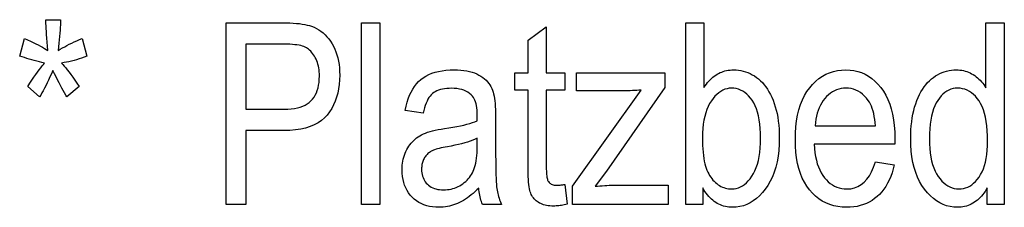
# Model space of a CAD drawing. Extents: x 91 to 404, y 15 to 275.
# Drawn here: x 205 to 219, y 32 to 35 of the extents above; entities that cross this region are included whole.
import ezdxf

# ---------------------------------------------------------------- set-up
doc = ezdxf.new("R2010")
doc.units = 0
doc.layers.get('0').update_dxf_attribs({"linetype": 'CONTINUOUS'})

msp = doc.modelspace()

# ---------------------------------------------------------------- linework, layer by layer
at = {"color": 7}
for points in [[(205.082764, 34.348862), (205.147568, 34.591019), (205.190689, 34.572174), (205.2314, 34.553844), (205.269684, 34.536022), (205.305542, 34.518715), (205.338989, 34.501915), (205.37001, 34.48563), (205.398605, 34.469856), (205.424789, 34.454594), (205.448532, 34.439842), (205.469864, 34.425602), (205.464996, 34.486328), (205.460602, 34.542995), (205.456665, 34.595604), (205.453232, 34.644157), (205.450256, 34.688648), (205.447769, 34.72908), (205.445755, 34.765457), (205.444229, 34.797771), (205.443161, 34.826027), (205.442581, 34.850227), (205.645523, 34.850227), (205.644577, 34.816528), (205.643127, 34.780922), (205.641174, 34.743404), (205.638702, 34.703979), (205.635712, 34.662643), (205.632217, 34.619396), (205.628204, 34.574238), (205.623688, 34.527172), (205.618668, 34.478195), (205.613113, 34.427307), (205.641891, 34.444599), (205.67157, 34.461689), (205.702194, 34.478569), (205.733719, 34.495247), (205.766174, 34.511723), (205.799545, 34.527988), (205.833832, 34.544052), (205.869049, 34.559914), (205.905182, 34.575569), (205.942245, 34.591019), (206.00705, 34.348862), (205.971344, 34.335014), (205.935837, 34.322124), (205.900528, 34.310188), (205.865433, 34.299206), (205.830551, 34.289177), (205.795868, 34.280106), (205.761383, 34.271988), (205.727097, 34.264824), (205.693024, 34.258617), (205.659164, 34.253365), (205.67691, 34.233871), (205.69606, 34.211552), (205.716614, 34.186398), (205.738556, 34.158413), (205.761902, 34.127598), (205.786652, 34.093952), (205.81279, 34.057476), (205.840332, 34.018166), (205.869278, 33.976028), (205.899612, 33.931061), (205.732498, 33.786106), (205.716446, 33.813103), (205.699677, 33.842247), (205.682205, 33.873539), (205.664001, 33.906979), (205.645096, 33.94257), (205.625458, 33.980309), (205.605118, 34.020195), (205.584061, 34.062233), (205.562286, 34.106419), (205.539795, 34.152752), (205.519241, 34.105804), (205.499207, 34.061142), (205.479675, 34.018764), (205.460663, 33.978672), (205.442154, 33.940865), (205.424164, 33.905342), (205.406693, 33.872108), (205.389725, 33.841156), (205.37326, 33.812489), (205.357315, 33.786106), (205.193604, 33.931061), (205.223557, 33.976643), (205.251999, 34.01926), (205.278946, 34.058907), (205.304382, 34.095589), (205.328323, 34.129303), (205.350769, 34.160049), (205.371719, 34.187828), (205.391159, 34.212643), (205.409088, 34.234486), (205.425537, 34.253365), (205.389267, 34.261993), (205.353439, 34.270828), (205.318054, 34.279865), (205.283112, 34.289108), (205.248611, 34.298557), (205.214554, 34.308208), (205.180939, 34.318066), (205.147766, 34.328125), (205.115051, 34.338394)], [(207.925537, 32.307594), (207.925537, 34.807594), (208.698044, 34.807594), (208.751175, 34.807117), (208.801453, 34.805683), (208.848862, 34.803299), (208.893402, 34.799953), (208.935089, 34.795658), (208.973892, 34.790405), (209.009842, 34.784199), (209.042923, 34.777035), (209.073151, 34.768917), (209.100494, 34.759846), (209.135254, 34.745777), (209.168579, 34.729492), (209.20047, 34.710987), (209.230927, 34.690269), (209.259949, 34.667332), (209.287537, 34.642178), (209.31369, 34.614807), (209.338425, 34.58522), (209.361725, 34.553417), (209.383575, 34.519394), (209.403671, 34.483463), (209.421646, 34.44593), (209.4375, 34.406792), (209.451248, 34.366055), (209.462875, 34.323708), (209.472397, 34.279762), (209.479797, 34.234215), (209.485077, 34.187061), (209.488251, 34.138306), (209.489319, 34.087948), (209.487595, 34.021664), (209.482422, 33.957867), (209.473816, 33.896561), (209.461761, 33.837746), (209.446259, 33.781418), (209.427307, 33.727581), (209.404922, 33.676231), (209.379074, 33.627377), (209.349792, 33.581009), (209.317078, 33.537132), (209.280121, 33.496628), (209.238159, 33.460392), (209.191177, 33.428417), (209.139175, 33.400703), (209.082169, 33.377258), (209.020142, 33.35807), (208.95311, 33.343151), (208.881058, 33.332493), (208.804001, 33.326096), (208.721924, 33.323967), (208.196686, 33.323967), (208.196686, 32.307594)], [(209.791153, 32.307594), (209.791153, 34.807594), (210.04184, 34.807594), (210.04184, 32.307594)], [(212.587875, 32.58215), (212.621979, 32.311005), (212.601379, 32.30582), (212.581192, 32.301182), (212.561417, 32.297089), (212.542038, 32.293541), (212.523071, 32.290543), (212.504517, 32.288086), (212.486374, 32.286175), (212.468643, 32.284813), (212.451324, 32.283993), (212.434402, 32.283718), (212.408646, 32.284241), (212.383926, 32.285801), (212.360214, 32.288403), (212.33754, 32.292042), (212.315887, 32.296722), (212.295242, 32.302444), (212.275635, 32.309204), (212.25705, 32.317009), (212.239487, 32.325851), (212.222946, 32.335732), (212.207413, 32.346519), (212.192886, 32.35807), (212.179382, 32.370392), (212.16687, 32.38348), (212.155365, 32.397335), (212.144867, 32.411961), (212.135376, 32.427349), (212.126892, 32.443508), (212.119415, 32.460434), (212.112946, 32.478127), (212.107269, 32.497993), (212.102203, 32.521442), (212.097733, 32.54847), (212.093842, 32.579082), (212.090561, 32.613274), (212.087875, 32.651047), (212.085785, 32.692398), (212.084305, 32.737335), (212.083405, 32.785851), (212.083099, 32.837948), (212.083099, 33.879898), (211.898926, 33.879898), (211.898926, 34.118645), (212.083099, 34.118645), (212.083099, 34.567142), (212.333786, 34.75132), (212.333786, 34.118645), (212.587875, 34.118645), (212.587875, 33.879898), (212.333786, 33.879898), (212.333786, 32.820896), (212.334015, 32.792606), (212.334671, 32.766396), (212.335785, 32.742264), (212.337341, 32.720215), (212.339325, 32.700245), (212.341766, 32.682354), (212.34465, 32.666546), (212.347977, 32.652821), (212.351746, 32.641171), (212.355957, 32.631607), (212.362991, 32.619942), (212.37117, 32.609505), (212.380463, 32.600296), (212.390884, 32.592316), (212.40242, 32.58556), (212.4151, 32.580036), (212.428894, 32.575737), (212.443817, 32.57267), (212.459854, 32.570827), (212.477036, 32.570213), (212.485809, 32.570332), (212.495117, 32.57069), (212.504913, 32.571289), (212.515228, 32.572124), (212.526062, 32.573196), (212.537399, 32.574512), (212.549255, 32.576061), (212.561615, 32.577854), (212.574493, 32.579884)], [(214.48761, 32.307594), (214.253983, 32.307594), (214.253983, 34.807594), (214.504654, 34.807594), (214.504654, 33.91571), (214.520905, 33.939644), (214.537567, 33.962334), (214.554672, 33.98378), (214.572189, 34.003979), (214.590134, 34.022934), (214.608521, 34.040642), (214.627319, 34.05711), (214.646545, 34.072327), (214.666199, 34.086304), (214.686279, 34.099033), (214.706802, 34.110535), (214.727783, 34.120827), (214.749222, 34.12991), (214.771133, 34.137779), (214.793503, 34.144436), (214.81633, 34.149887), (214.839615, 34.154125), (214.863358, 34.15715), (214.887558, 34.158966), (214.912231, 34.159573), (214.946701, 34.158531), (214.980545, 34.155411), (215.013763, 34.150211), (215.046341, 34.142929), (215.078293, 34.133568), (215.109604, 34.122124), (215.140289, 34.108601), (215.170349, 34.092995), (215.199768, 34.075314), (215.228561, 34.05555), (215.25647, 34.033669), (215.283234, 34.00964), (215.308868, 33.983463), (215.333344, 33.955139), (215.356674, 33.924664), (215.378876, 33.89204), (215.399933, 33.857269), (215.41983, 33.820351), (215.438599, 33.781281), (215.456223, 33.740063), (215.472427, 33.696869), (215.486923, 33.651863), (215.49971, 33.605053), (215.510803, 33.556435), (215.520172, 33.506008), (215.527847, 33.453773), (215.533813, 33.399734), (215.538086, 33.343884), (215.540649, 33.286228), (215.541489, 33.226761), (215.539566, 33.13678), (215.533783, 33.05101), (215.524155, 32.969456), (215.510666, 32.892109), (215.493317, 32.818977), (215.472122, 32.750057), (215.447067, 32.685349), (215.418167, 32.624851), (215.385406, 32.568569), (215.348785, 32.516495), (215.309601, 32.469028), (215.269119, 32.426556), (215.227341, 32.389084), (215.184265, 32.356606), (215.139893, 32.329124), (215.094223, 32.306641), (215.047256, 32.28915), (214.998993, 32.276661), (214.949448, 32.269165), (214.89859, 32.266666), (214.872925, 32.267342), (214.847809, 32.26936), (214.823212, 32.272728), (214.799133, 32.277443), (214.775589, 32.283508), (214.752579, 32.290916), (214.730087, 32.299675), (214.708145, 32.309776), (214.686707, 32.321228), (214.665817, 32.334026), (214.645462, 32.348156), (214.625671, 32.363598), (214.606445, 32.380352), (214.587784, 32.398418), (214.569672, 32.417801), (214.552139, 32.438496), (214.535156, 32.460503), (214.518738, 32.483822), (214.502899, 32.508457), (214.48761, 32.534401)], [(218.404724, 32.307594), (218.404724, 32.536106), (218.390686, 32.510468), (218.37587, 32.486073), (218.360275, 32.462925), (218.343887, 32.441017), (218.326706, 32.420357), (218.308746, 32.400944), (218.290009, 32.382774), (218.270477, 32.365849), (218.250168, 32.350166), (218.22908, 32.335732), (218.207428, 32.322609), (218.185425, 32.310867), (218.163086, 32.30051), (218.140396, 32.291531), (218.117386, 32.283932), (218.094025, 32.277718), (218.070312, 32.272884), (218.046265, 32.269428), (218.021881, 32.267357), (217.997162, 32.266666), (217.945343, 32.269146), (217.894943, 32.276592), (217.845947, 32.288998), (217.798386, 32.306366), (217.752228, 32.328697), (217.707489, 32.355991), (217.664169, 32.388248), (217.622253, 32.425465), (217.581772, 32.467648), (217.542694, 32.51479), (217.506241, 32.566437), (217.473618, 32.622124), (217.444839, 32.681854), (217.419907, 32.745625), (217.398804, 32.813435), (217.381531, 32.885288), (217.368103, 32.961185), (217.358521, 33.041122), (217.352753, 33.125099), (217.350845, 33.21312), (217.351685, 33.273914), (217.354248, 33.332832), (217.358521, 33.389877), (217.364487, 33.445042), (217.372162, 33.498333), (217.381531, 33.549751), (217.392624, 33.599289), (217.405411, 33.646954), (217.419907, 33.692741), (217.436111, 33.736652), (217.453735, 33.778519), (217.472504, 33.818169), (217.492401, 33.855598), (217.513458, 33.890816), (217.53566, 33.923813), (217.55899, 33.954594), (217.583466, 33.983158), (217.6091, 34.009502), (217.635864, 34.033634), (217.663773, 34.05555), (217.692566, 34.075314), (217.721985, 34.092995), (217.752045, 34.108601), (217.78273, 34.122124), (217.814041, 34.133568), (217.845993, 34.142929), (217.878571, 34.150211), (217.911789, 34.155411), (217.945633, 34.158531), (217.980103, 34.159573), (218.004822, 34.158916), (218.029175, 34.156948), (218.053192, 34.153664), (218.076828, 34.149067), (218.100113, 34.143158), (218.123047, 34.135937), (218.145615, 34.127403), (218.167831, 34.117554), (218.189682, 34.106392), (218.211182, 34.093918), (218.232117, 34.080265), (218.252335, 34.065575), (218.27182, 34.049843), (218.290573, 34.033073), (218.308594, 34.015259), (218.325867, 33.996407), (218.342422, 33.976517), (218.358246, 33.955582), (218.373322, 33.933609), (218.38768, 33.910595), (218.38768, 34.807594), (218.64006, 34.807594), (218.64006, 32.307594)], [(208.196686, 33.618984), (208.727036, 33.618984), (208.775818, 33.620121), (208.821915, 33.623524), (208.865311, 33.629192), (208.906021, 33.637131), (208.944031, 33.647335), (208.979355, 33.659813), (209.011978, 33.674553), (209.041901, 33.691563), (209.069138, 33.710842), (209.093674, 33.732391), (209.115707, 33.756222), (209.135422, 33.782356), (209.152817, 33.810791), (209.167892, 33.84153), (209.180649, 33.874569), (209.191086, 33.909912), (209.199203, 33.947559), (209.205002, 33.987507), (209.208481, 34.029755), (209.209641, 34.074306), (209.209076, 34.103554), (209.207352, 34.131947), (209.204498, 34.159489), (209.2005, 34.186176), (209.195358, 34.212009), (209.189072, 34.236996), (209.181641, 34.261124), (209.17308, 34.284401), (209.163361, 34.306828), (209.152512, 34.3284), (209.140854, 34.348881), (209.128708, 34.368031), (209.116089, 34.385853), (209.102982, 34.402344), (209.089417, 34.417503), (209.075363, 34.431332), (209.060837, 34.443832), (209.045822, 34.455002), (209.030334, 34.464844), (209.014374, 34.473351), (208.996872, 34.480804), (208.976761, 34.487473), (208.954041, 34.493355), (208.928711, 34.498455), (208.900757, 34.502769), (208.870209, 34.506298), (208.837051, 34.509045), (208.801285, 34.511005), (208.762909, 34.51218), (208.721924, 34.512573), (208.196686, 34.512573)], [(211.402679, 32.530991), (211.377335, 32.505379), (211.351791, 32.48106), (211.32605, 32.458038), (211.300095, 32.436314), (211.273926, 32.415882), (211.247559, 32.396748), (211.220993, 32.37891), (211.194229, 32.36237), (211.167252, 32.347122), (211.14006, 32.333176), (211.112671, 32.320538), (211.085083, 32.309231), (211.057281, 32.299255), (211.029282, 32.290607), (211.001083, 32.283295), (210.972672, 32.277309), (210.944046, 32.272652), (210.915237, 32.269325), (210.886215, 32.26733), (210.856979, 32.266666), (210.811539, 32.268066), (210.76796, 32.272259), (210.726273, 32.279251), (210.686447, 32.28904), (210.648499, 32.301624), (210.612442, 32.317009), (210.578247, 32.335186), (210.545929, 32.356163), (210.515488, 32.379932), (210.486923, 32.406502), (210.460678, 32.435444), (210.437195, 32.466324), (210.416473, 32.499153), (210.398514, 32.533924), (210.383331, 32.570641), (210.370895, 32.609299), (210.361221, 32.649902), (210.354324, 32.692451), (210.350174, 32.736942), (210.348801, 32.783379), (210.349442, 32.8144), (210.351379, 32.844704), (210.35463, 32.87429), (210.359161, 32.90316), (210.36499, 32.931316), (210.372116, 32.958755), (210.380554, 32.985477), (210.390274, 33.011482), (210.401276, 33.036774), (210.413589, 33.061344), (210.427032, 33.085033), (210.441422, 33.107662), (210.456772, 33.129234), (210.473083, 33.14975), (210.490341, 33.169209), (210.508545, 33.187607), (210.52771, 33.204952), (210.547836, 33.221237), (210.568909, 33.236465), (210.590942, 33.250637), (210.614624, 33.26392), (210.64061, 33.276489), (210.668915, 33.288342), (210.699539, 33.299477), (210.732483, 33.309898), (210.767761, 33.319599), (210.805344, 33.328587), (210.845245, 33.336857), (210.887466, 33.344414), (210.932007, 33.35125), (210.99176, 33.360287), (211.048248, 33.369667), (211.101456, 33.379387), (211.151382, 33.38945), (211.198044, 33.399853), (211.241425, 33.410595), (211.28154, 33.42168), (211.318375, 33.433105), (211.351929, 33.444874), (211.382217, 33.456982), (211.383926, 33.535423), (211.383255, 33.571491), (211.381256, 33.605343), (211.37793, 33.636978), (211.373276, 33.666393), (211.367294, 33.693592), (211.359985, 33.718578), (211.351334, 33.741341), (211.341354, 33.76189), (211.330048, 33.780224), (211.317413, 33.796341), (211.297653, 33.817078), (211.275879, 33.835629), (211.25209, 33.852001), (211.226288, 33.866188), (211.198471, 33.878193), (211.16864, 33.888016), (211.13681, 33.895657), (211.102951, 33.901115), (211.067093, 33.904388), (211.029221, 33.905479), (210.99498, 33.904755), (210.962509, 33.90258), (210.931808, 33.898956), (210.902893, 33.893883), (210.875732, 33.88736), (210.850357, 33.879387), (210.826767, 33.869965), (210.804932, 33.859097), (210.784882, 33.846775), (210.766602, 33.833004), (210.749664, 33.817238), (210.733643, 33.798931), (210.718552, 33.778084), (210.704391, 33.754696), (210.691132, 33.728767), (210.678802, 33.700294), (210.667404, 33.669285), (210.656906, 33.635731), (210.647339, 33.59964), (210.638702, 33.561005), (210.391434, 33.601933), (210.403076, 33.658669), (210.416901, 33.712234), (210.432892, 33.762627), (210.45105, 33.809845), (210.471359, 33.853893), (210.493851, 33.894772), (210.518494, 33.932476), (210.545319, 33.967007), (210.574295, 33.998367), (210.605438, 34.026558), (210.639069, 34.05183), (210.675461, 34.074444), (210.714645, 34.094395), (210.756607, 34.111687), (210.801346, 34.12632), (210.848862, 34.13829), (210.899155, 34.147602), (210.95224, 34.154251), (211.008102, 34.158241), (211.066727, 34.159573), (211.112457, 34.158695), (211.156158, 34.156059), (211.197861, 34.151669), (211.237534, 34.145519), (211.275208, 34.137615), (211.310867, 34.127956), (211.344513, 34.116539), (211.376144, 34.103367), (211.405762, 34.088436), (211.43338, 34.071747), (211.459, 34.053764), (211.482666, 34.034946), (211.504364, 34.015293), (211.524094, 33.994804), (211.541885, 33.97348), (211.557693, 33.951317), (211.571548, 33.928322), (211.58345, 33.904491), (211.593384, 33.879822), (211.601349, 33.854321), (211.607986, 33.827206), (211.613937, 33.797703), (211.619186, 33.765816), (211.623718, 33.731537), (211.627563, 33.694874), (211.630722, 33.655819), (211.633163, 33.61438), (211.634918, 33.570553), (211.635956, 33.524342), (211.636307, 33.475739), (211.636307, 33.066463), (211.636475, 32.983696), (211.636963, 32.907288), (211.637772, 32.837242), (211.638901, 32.773556), (211.640366, 32.716232), (211.642136, 32.665268), (211.644241, 32.620667), (211.646683, 32.582424), (211.649429, 32.550541), (211.652512, 32.525024), (211.656067, 32.502743), (211.660248, 32.480583), (211.66507, 32.458542), (211.670517, 32.436619), (211.676605, 32.414818), (211.683304, 32.393135), (211.690643, 32.371571), (211.698624, 32.350124), (211.70723, 32.3288), (211.716461, 32.307594), (211.453842, 32.307594), (211.446274, 32.32671), (211.43924, 32.346542), (211.43277, 32.367092), (211.426834, 32.388359), (211.421448, 32.410339), (211.416595, 32.433037), (211.412292, 32.456451), (211.408554, 32.480583), (211.405334, 32.505428)], [(212.695312, 32.307594), (212.695312, 32.556572), (213.641769, 33.879898), (213.609756, 33.877956), (213.578537, 33.876217), (213.548096, 33.874683), (213.518433, 33.873352), (213.489563, 33.872227), (213.461487, 33.871304), (213.434174, 33.87059), (213.407654, 33.870079), (213.381927, 33.86977), (213.356979, 33.869667), (212.751587, 33.869667), (212.751587, 34.118645), (213.965775, 34.118645), (213.965775, 33.91571), (213.160873, 32.766327), (213.005676, 32.556572), (213.039246, 32.559486), (213.072388, 32.562096), (213.105133, 32.5644), (213.137466, 32.566395), (213.169388, 32.568081), (213.200912, 32.569462), (213.23201, 32.570538), (213.262711, 32.571304), (213.292999, 32.571766), (213.322876, 32.571918), (214.010117, 32.571918), (214.010117, 32.307594)], [(216.864822, 32.890816), (217.124039, 32.851593), (217.110016, 32.795036), (217.093918, 32.741325), (217.075714, 32.690464), (217.055405, 32.642452), (217.033005, 32.597286), (217.008514, 32.55497), (216.981918, 32.515499), (216.953232, 32.478878), (216.92244, 32.445103), (216.889557, 32.414177), (216.854797, 32.38615), (216.818436, 32.361073), (216.780457, 32.338947), (216.740845, 32.319771), (216.699615, 32.303543), (216.656769, 32.290268), (216.612305, 32.279942), (216.566223, 32.272568), (216.518509, 32.268143), (216.469193, 32.266666), (216.407288, 32.269062), (216.347809, 32.276249), (216.29071, 32.288231), (216.236038, 32.305), (216.183762, 32.326565), (216.133881, 32.352921), (216.086426, 32.384068), (216.041351, 32.42001), (215.998703, 32.460739), (215.95845, 32.506264), (215.921341, 32.556305), (215.888153, 32.610596), (215.858856, 32.669132), (215.833481, 32.731911), (215.811996, 32.798939), (215.794434, 32.870213), (215.780762, 32.945732), (215.770996, 33.025501), (215.765137, 33.109512), (215.763184, 33.197773), (215.765152, 33.289337), (215.771057, 33.376453), (215.780914, 33.459122), (215.794708, 33.537334), (215.812424, 33.611099), (215.834091, 33.680412), (215.859695, 33.745274), (215.889236, 33.805683), (215.922729, 33.861645), (215.960144, 33.913155), (216.000595, 33.959972), (216.043137, 34.001865), (216.087769, 34.038826), (216.134506, 34.070862), (216.183334, 34.097969), (216.234268, 34.120144), (216.287292, 34.137394), (216.342422, 34.149715), (216.399643, 34.157108), (216.458954, 34.159573), (216.51564, 34.15715), (216.570419, 34.149887), (216.623276, 34.137779), (216.67424, 34.120827), (216.723282, 34.099033), (216.770416, 34.072395), (216.815643, 34.040916), (216.858963, 34.004593), (216.90036, 33.963425), (216.93985, 33.917416), (216.976471, 33.866821), (217.009232, 33.81189), (217.038132, 33.752632), (217.063187, 33.689041), (217.084381, 33.621117), (217.10173, 33.548862), (217.115219, 33.472279), (217.124847, 33.391361), (217.13063, 33.30611), (217.132553, 33.21653), (217.130859, 33.134674), (216.0224, 33.134674), (216.026581, 33.075127), (216.032974, 33.018578), (216.04158, 32.965031), (216.052414, 32.914482), (216.06546, 32.86694), (216.080719, 32.822395), (216.09819, 32.780853), (216.117889, 32.742313), (216.139801, 32.706776), (216.16394, 32.67424), (216.189728, 32.644753), (216.216599, 32.61837), (216.244568, 32.595093), (216.273621, 32.574921), (216.303772, 32.55785), (216.335022, 32.543884), (216.36734, 32.53302), (216.400772, 32.525261), (216.435287, 32.520607), (216.470886, 32.519054), (216.525787, 32.52277), (216.57724, 32.533924), (216.625244, 32.552513), (216.6698, 32.578537), (216.710922, 32.611996), (216.748596, 32.652889), (216.782822, 32.701218), (216.813599, 32.756981), (216.840927, 32.820179)], [(214.484192, 33.226761), (214.484711, 33.171902), (214.486237, 33.119873), (214.4888, 33.070675), (214.492386, 33.024307), (214.496979, 32.98077), (214.502609, 32.940063), (214.509262, 32.902187), (214.516937, 32.867146), (214.525635, 32.83493), (214.535355, 32.80555), (214.546021, 32.778244), (214.557526, 32.752274), (214.569885, 32.727631), (214.583099, 32.704319), (214.597168, 32.682339), (214.612091, 32.661686), (214.627869, 32.642365), (214.644501, 32.624374), (214.661972, 32.607712), (214.680313, 32.592384), (214.699265, 32.578449), (214.718643, 32.565983), (214.738419, 32.554985), (214.758621, 32.545452), (214.779221, 32.537388), (214.800232, 32.530788), (214.82164, 32.525654), (214.843475, 32.521988), (214.865707, 32.519787), (214.888351, 32.519054), (214.919037, 32.520802), (214.949036, 32.526047), (214.978317, 32.534786), (215.006912, 32.54702), (215.034805, 32.562752), (215.061996, 32.581982), (215.088486, 32.604702), (215.114273, 32.630924), (215.139374, 32.660637), (215.163773, 32.693848), (215.186615, 32.730541), (215.207047, 32.770691), (215.225082, 32.814304), (215.240707, 32.861382), (215.253937, 32.911919), (215.264755, 32.965916), (215.273178, 33.023376), (215.279175, 33.084301), (215.282791, 33.148685), (215.283997, 33.21653), (215.282837, 33.285919), (215.279358, 33.351524), (215.27356, 33.413342), (215.265442, 33.471375), (215.255005, 33.52562), (215.242249, 33.57608), (215.227173, 33.622753), (215.209778, 33.665642), (215.190063, 33.704746), (215.16803, 33.740063), (215.144302, 33.771816), (215.119537, 33.800228), (215.093689, 33.825294), (215.066803, 33.847023), (215.038849, 33.865406), (215.009842, 33.880447), (214.979782, 33.892143), (214.948654, 33.900501), (214.916473, 33.905514), (214.88324, 33.907185), (214.852539, 33.905437), (214.822495, 33.900192), (214.793121, 33.891453), (214.76442, 33.879219), (214.736374, 33.863487), (214.708984, 33.844257), (214.682281, 33.821533), (214.656235, 33.795315), (214.630844, 33.765602), (214.606125, 33.732391), (214.582962, 33.695869), (214.562225, 33.656231), (214.543945, 33.613468), (214.528091, 33.567589), (214.514679, 33.518585), (214.503708, 33.466461), (214.495163, 33.411217), (214.489075, 33.352852), (214.485413, 33.291367)], [(216.03775, 33.387062), (216.866531, 33.387062), (216.862457, 33.432934), (216.85704, 33.476421), (216.850311, 33.517521), (216.842239, 33.556229), (216.832855, 33.592552), (216.822128, 33.626488), (216.810059, 33.658039), (216.796677, 33.687199), (216.781967, 33.713974), (216.765915, 33.738358), (216.741028, 33.770435), (216.714828, 33.799137), (216.687286, 33.824459), (216.658417, 33.846409), (216.628204, 33.864979), (216.59668, 33.880173), (216.563812, 33.891991), (216.529633, 33.900433), (216.49411, 33.905499), (216.457245, 33.907185), (216.423981, 33.905777), (216.391693, 33.901558), (216.360413, 33.894524), (216.330109, 33.884674), (216.300781, 33.872013), (216.272461, 33.856537), (216.245132, 33.838249), (216.218781, 33.817142), (216.19342, 33.793228), (216.169052, 33.766495), (216.146255, 33.737377), (216.125595, 33.706299), (216.107101, 33.673256), (216.090744, 33.638256), (216.076538, 33.601292), (216.064484, 33.56237), (216.054581, 33.521484), (216.046814, 33.478638), (216.041199, 33.43383)], [(217.608337, 33.211414), (217.609558, 33.142963), (217.61322, 33.078125), (217.619324, 33.016907), (217.627853, 32.959301), (217.638824, 32.905308), (217.652237, 32.854935), (217.668091, 32.808174), (217.686371, 32.76503), (217.707108, 32.725502), (217.73027, 32.689587), (217.755066, 32.657185), (217.780655, 32.628193), (217.807037, 32.602615), (217.834229, 32.580444), (217.862228, 32.561687), (217.891022, 32.546341), (217.920609, 32.534401), (217.951004, 32.525875), (217.982208, 32.52076), (218.014206, 32.519054), (218.045837, 32.520691), (218.07663, 32.525604), (218.106552, 32.533787), (218.135635, 32.545246), (218.163849, 32.559982), (218.191223, 32.577991), (218.217743, 32.599274), (218.243408, 32.623829), (218.268219, 32.651661), (218.292175, 32.682766), (218.314529, 32.717178), (218.334534, 32.754932), (218.352188, 32.796032), (218.367477, 32.840473), (218.380432, 32.888256), (218.391022, 32.939381), (218.399261, 32.993851), (218.405136, 33.051659), (218.408661, 33.112812), (218.409851, 33.177307), (218.408661, 33.251308), (218.405136, 33.321201), (218.399261, 33.386986), (218.391022, 33.448658), (218.380432, 33.506222), (218.367477, 33.559673), (218.352188, 33.609016), (218.334534, 33.654251), (218.314529, 33.695377), (218.292175, 33.732391), (218.268036, 33.765602), (218.242661, 33.795315), (218.216049, 33.821537), (218.188217, 33.844257), (218.159164, 33.863487), (218.128876, 33.879219), (218.097366, 33.891453), (218.064621, 33.900192), (218.030655, 33.905437), (217.995453, 33.907185), (217.964172, 33.905506), (217.933792, 33.900467), (217.904282, 33.892067), (217.875671, 33.88031), (217.847946, 33.865192), (217.821106, 33.846714), (217.795151, 33.824879), (217.770081, 33.799683), (217.745895, 33.771126), (217.722595, 33.739212), (217.700897, 33.703697), (217.681473, 33.664349), (217.664322, 33.621159), (217.649475, 33.574135), (217.636902, 33.523273), (217.626617, 33.468578), (217.618622, 33.410042), (217.612915, 33.347668), (217.609482, 33.28146)], [(211.382217, 33.21653), (211.353241, 33.203091), (211.321579, 33.190063), (211.287216, 33.177444), (211.250153, 33.165234), (211.210403, 33.153435), (211.167969, 33.14204), (211.122818, 33.131058), (211.074982, 33.120487), (211.02446, 33.110321), (210.971237, 33.100567), (210.940475, 33.095036), (210.911621, 33.089348), (210.884674, 33.083508), (210.859634, 33.077511), (210.836517, 33.071365), (210.815308, 33.065063), (210.79599, 33.058609), (210.778595, 33.052002), (210.763123, 33.045238), (210.749542, 33.038322), (210.737213, 33.031044), (210.725433, 33.023182), (210.714218, 33.01474), (210.703568, 33.005718), (210.693481, 32.996117), (210.68396, 32.985935), (210.674988, 32.975178), (210.666595, 32.963837), (210.658768, 32.951916), (210.651489, 32.939415), (210.644852, 32.92643), (210.638901, 32.913052), (210.633652, 32.899281), (210.62912, 32.885117), (210.625275, 32.870564), (210.622116, 32.855618), (210.619675, 32.840279), (210.61792, 32.824547), (210.616882, 32.808422), (210.616531, 32.791904), (210.617325, 32.766506), (210.619736, 32.742146), (210.623749, 32.718822), (210.629349, 32.696545), (210.636566, 32.675304), (210.645386, 32.655106), (210.655807, 32.635944), (210.667831, 32.617825), (210.681458, 32.600746), (210.696686, 32.584709), (210.713318, 32.569965), (210.731201, 32.556774), (210.75029, 32.545135), (210.770615, 32.535049), (210.792175, 32.526516), (210.814957, 32.519531), (210.838974, 32.514099), (210.864212, 32.51022), (210.890671, 32.507893), (210.918365, 32.507118), (210.945068, 32.507816), (210.971268, 32.509914), (210.996979, 32.513409), (211.022186, 32.518303), (211.046906, 32.524597), (211.071136, 32.532288), (211.094864, 32.541378), (211.118103, 32.551865), (211.140839, 32.563751), (211.163086, 32.577034), (211.184525, 32.591488), (211.204865, 32.606876), (211.224091, 32.623207), (211.242218, 32.640472), (211.259216, 32.658676), (211.275116, 32.677818), (211.289917, 32.697899), (211.303604, 32.718918), (211.316177, 32.740875), (211.327652, 32.763767), (211.338013, 32.788197), (211.34729, 32.814758), (211.355484, 32.843449), (211.362579, 32.874271), (211.368576, 32.907227), (211.373489, 32.942314), (211.377304, 32.979534), (211.380035, 33.018883), (211.381668, 33.060364), (211.382217, 33.103977)]]:
    msp.add_lwpolyline(points, close=True, dxfattribs=at)

doc.saveas('drawing.dxf')
